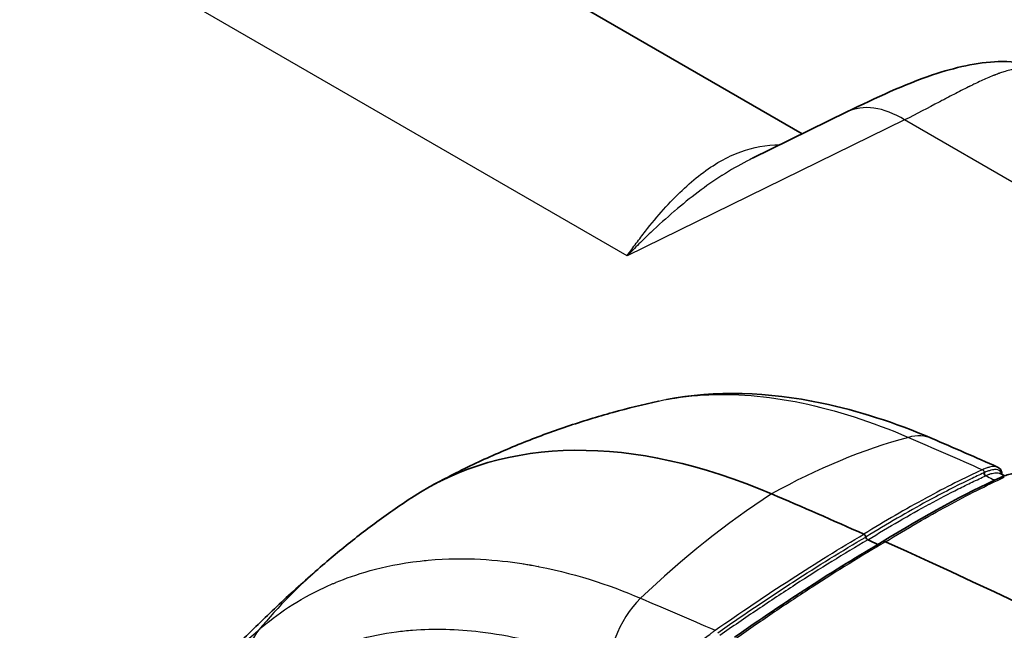
# Model space of a CAD drawing. Units: millimetres. Extents: x 43 to 3964, y 24 to 1991.
# Drawn here: x 303 to 342, y 561 to 584 of the extents above; entities that cross this region are included whole.
import ezdxf

# ---------------------------------------------------------------- set-up
doc = ezdxf.new("R2010")
doc.units = ezdxf.units.MM
doc.header["$LTSCALE"] = 3
doc.layers.add('Visible (ISO)', color=7, linetype='Continuous', lineweight=35)
doc.layers.add('Visible Narrow (ISO)', color=7, linetype='Continuous', lineweight=25)

msp = doc.modelspace()

# ---------------------------------------------------------------- linework, layer by layer
at = {"layer": 'Visible (ISO)'}
for p, q in [((317.022, 589.676), (333.84, 579.966)), ((335.579, 580.818), (331.902, 579.017)), ((330.27, 560.761), (330.27, 560.761))]:
    msp.add_line(p, q, dxfattribs=at)
for centre, major_axis, ratio, start_param, end_param in [((336.199, 537.491), (-17.164, 28.58), 0.565637, 5.619036, 6.30714), ((369.172, 272.951), (-176.539, 293.963), 0.565637, 5.604098, 5.619036), ((336.243, 564.335), (0.0491, -0.0816), 0.56681, 0.88994, 2.461029), ((336.377, 564.275), (-0.0491, 0.0816), 0.566824, 0.889961, 2.460465), ((369.172, 272.951), (-176.441, 293.8), 0.565637, 5.601908, 5.603543), ((337.098, 563.874), (-0.148, 0.246), 0.565616, 6.161818, 6.277886), ((337.098, 563.874), (-0.148, 0.246), 0.565616, 5.600683, 6.161818), ((369.172, 272.951), (-176.588, 294.045), 0.565637, 5.37531, 5.600576)]:
    msp.add_ellipse(centre, major_axis=major_axis, ratio=ratio, start_param=start_param, end_param=end_param, dxfattribs=at)
for points, knots in [([(335.579, 580.818), (336.715, 581.374), (337.812, 581.89), (339.77, 582.547), (340.64, 582.745), (342.356, 582.806), (343.195, 582.608), (343.813, 582.252)], [0, 0, 0, 0, 0.613459, 0.613459, 1.098377, 1.098377, 1.62566, 1.62566, 1.62566, 1.62566]), ([(328.566, 569.648), (330.454, 570.012), (332.512, 569.947), (336.004, 569.214), (337.444, 568.749), (338.886, 568.132)], [0.064276, 0.064276, 0.064276, 0.064276, 1.231942, 1.231942, 2.02049, 2.02049, 2.02049, 2.02049]), ([(319.428, 566.295), (319.996, 566.605), (320.572, 566.897), (321.735, 567.445), (322.323, 567.701), (323.504, 568.177), (324.097, 568.396), (325.286, 568.798), (325.881, 568.981), (327.069, 569.309), (327.661, 569.455), (328.249, 569.584)], [3.9411012, 3.9411012, 3.9411012, 3.9411012, 3.9740521, 3.9740521, 4.007003, 4.007003, 4.0399539, 4.0399539, 4.0729048, 4.0729048, 4.1058557, 4.1058557, 4.1058557, 4.1058557]), ([(341.436, 567.021), (341.522, 566.983), (341.579, 566.899), (341.599, 566.786), (341.601, 566.762), (341.601, 566.739)], [0, 0, 0, 0, 0.1099594, 0.1099594, 0.1375687, 0.1375687, 0.1375687, 0.1375687]), ([(341.552, 566.621), (341.734, 566.704), (341.892, 566.756), (342.141, 566.775), (342.241, 566.766), (342.336, 566.724)], [0.0004536, 0.0004536, 0.0004536, 0.0004536, 0.1237125, 0.1237125, 0.2034902, 0.2034902, 0.2034902, 0.2034902]), ([(318.654, 565.83), (318.41, 565.67), (318.169, 565.506), (317.692, 565.173), (317.455, 565.003), (316.988, 564.659), (316.757, 564.484), (316.301, 564.129), (316.076, 563.948), (315.631, 563.583), (315.412, 563.398), (315.195, 563.211)], [2.38999354, 2.38999354, 2.38999354, 2.38999354, 2.40485267, 2.40485267, 2.41971179, 2.41971179, 2.43457092, 2.43457092, 2.44943005, 2.44943005, 2.46428917, 2.46428917, 2.46428917, 2.46428917]), ([(315.195, 563.211), (314.686, 562.77), (314.184, 562.321), (313.197, 561.407), (312.712, 560.943), (311.76, 560), (311.292, 559.522), (310.374, 558.552), (309.924, 558.061), (309.042, 557.065), (308.61, 556.562), (308.187, 556.052)], [2.46428917, 2.46428917, 2.46428917, 2.46428917, 2.48373178, 2.48373178, 2.50317439, 2.50317439, 2.522617, 2.522617, 2.54205961, 2.54205961, 2.56150222, 2.56150222, 2.56150222, 2.56150222])]:
    msp.add_open_spline(points, degree=3, knots=knots, dxfattribs=at)
for points in [[(328.25, 569.583), (328.251, 569.584), (328.253, 569.584), (328.255, 569.584)], [(338.886, 568.132), (339.737, 567.768), (340.587, 567.397), (341.436, 567.021)], [(341.436, 567.021), (341.436, 567.021), (341.436, 567.021), (341.436, 567.021)], [(336.951, 564.12), (338.616, 565.144), (340.173, 565.988), (341.55, 566.62)], [(341.507, 566.781), (341.576, 566.75), (341.645, 566.719), (341.714, 566.688)], [(331.204, 560.408), (333.159, 561.776), (335.109, 563.038), (336.951, 564.121)], [(323.582, 563.161), (323.582, 563.16), (323.582, 563.16), (323.581, 563.16)]]:
    msp.add_open_spline(points, degree=3, dxfattribs=at)
at = {"layer": 'Visible Narrow (ISO)'}
for p, q in [((327.033, 575.228), (303.421, 588.86)), ((337.82, 580.51), (327.033, 575.228)), ((358.915, 568.331), (337.82, 580.51)), ((322.692, 563.309), (322.69, 563.307))]:
    msp.add_line(p, q, dxfattribs=at)
for centre, major_axis, ratio, start_param, end_param in [((337.674, 576.541), (-2.094, 4.277), 0.581488, 5.538102, 6.283185), ((335.375, 537.015), (13.112, 30.651), 0.649367, 0.473433, 0.697161), ((337.744, 565.461), (1.143, 2.671), 0.649367, 0, 0.473433), ((340.97, 566.768), (0.0396, -0.0866), 0.795112, 4.088768, 5.655194), ((341.669, 566.361), (-0.119, 0.26), 0.794832, 5.654112, 6.283083), ((337.02, 538.003), (-13.112, -30.651), 0.649367, 3.908567, 4.132295), ((337.011, 538.002), (-21.815, 25.209), 0.820678, 0, 0.128744), ((334.987, 536.763), (-14.71, 24.494), 0.565637, 5.947793, 5.947888), ((328.383, 559.84), (-1.143, -2.671), 0.649367, 4.132295, 5.444457), ((314.481, 559.058), (-1.582, 1.828), 0.820678, 0.128744, 1.329636)]:
    msp.add_ellipse(centre, major_axis=major_axis, ratio=ratio, start_param=start_param, end_param=end_param, dxfattribs=at)
for points, knots in [([(343.813, 582.252), (343.753, 582.286), (343.692, 582.319), (343.629, 582.348), (343.627, 582.349), (343.625, 582.35), (343.624, 582.351), (343.522, 582.399), (343.412, 582.441), (343.295, 582.475), (343.265, 582.484), (343.234, 582.492), (343.203, 582.5), (343.113, 582.521), (343.018, 582.538), (342.918, 582.548), (342.916, 582.548), (342.915, 582.548), (342.914, 582.548), (342.846, 582.555), (342.751, 582.561), (342.625, 582.557), (342.56, 582.556), (342.486, 582.551), (342.403, 582.542), (342.329, 582.533), (342.248, 582.521), (342.159, 582.504), (342.156, 582.503), (342.153, 582.502), (342.15, 582.502), (341.98, 582.468), (341.821, 582.424), (341.678, 582.378), (341.619, 582.359), (341.563, 582.34), (341.509, 582.321), (341.497, 582.317), (341.485, 582.312), (341.473, 582.308), (341.441, 582.296), (341.41, 582.285), (341.38, 582.273), (341.365, 582.268), (341.35, 582.262), (341.336, 582.256), (341.329, 582.253), (341.321, 582.251), (341.314, 582.248), (341.311, 582.247), (341.307, 582.245), (341.304, 582.244), (341.301, 582.243), (341.298, 582.242), (341.296, 582.241), (341.289, 582.238), (341.276, 582.233), (341.266, 582.229), (341.107, 582.166), (340.949, 582.097), (340.793, 582.026), (340.711, 581.988), (340.629, 581.95), (340.548, 581.911), (340.524, 581.899), (340.5, 581.887), (340.475, 581.876), (340.459, 581.868), (340.443, 581.86), (340.427, 581.852), (340.407, 581.842), (340.387, 581.833), (340.367, 581.823), (340.357, 581.818), (340.347, 581.813), (340.337, 581.808), (340.332, 581.806), (340.328, 581.803), (340.323, 581.801), (340.32, 581.799), (340.318, 581.798), (340.315, 581.797), (340.313, 581.796), (340.311, 581.795), (340.308, 581.793), (340.119, 581.7), (339.929, 581.602), (339.738, 581.503), (339.642, 581.453), (339.546, 581.403), (339.45, 581.353), (339.402, 581.327), (339.354, 581.302), (339.305, 581.277), (339.281, 581.264), (339.257, 581.252), (339.233, 581.239), (339.221, 581.233), (339.209, 581.226), (339.197, 581.22), (339.191, 581.217), (339.185, 581.214), (339.179, 581.211), (339.173, 581.207), (339.168, 581.205), (339.161, 581.201), (338.729, 580.974), (338.28, 580.74), (337.82, 580.51)], [0.217564, 0.217564, 0.217564, 0.217564, 0.2490234, 0.2490234, 0.2490234, 0.25, 0.25, 0.25, 0.3125, 0.3125, 0.3125, 0.3284567, 0.3284567, 0.3284567, 0.3745117, 0.3745117, 0.3745117, 0.375, 0.375, 0.375, 0.4375, 0.4375, 0.4375, 0.4699768, 0.4699768, 0.4699768, 0.4990234, 0.4990234, 0.4990234, 0.5, 0.5, 0.5, 0.5625, 0.5625, 0.5625, 0.5879713, 0.5879713, 0.5879713, 0.59375, 0.59375, 0.59375, 0.609375, 0.609375, 0.609375, 0.6171875, 0.6171875, 0.6171875, 0.6210937, 0.6210937, 0.6210937, 0.6230469, 0.6230469, 0.6230469, 0.6245117, 0.6245117, 0.6245117, 0.6283855, 0.6283855, 0.6283855, 0.6875, 0.6875, 0.6875, 0.71875, 0.71875, 0.71875, 0.7281206, 0.7281206, 0.7281206, 0.734375, 0.734375, 0.734375, 0.7421875, 0.7421875, 0.7421875, 0.7460937, 0.7460937, 0.7460937, 0.7480469, 0.7480469, 0.7480469, 0.7490234, 0.7490234, 0.7490234, 0.75, 0.75, 0.75, 0.8125, 0.8125, 0.8125, 0.84375, 0.84375, 0.84375, 0.859375, 0.859375, 0.859375, 0.8671875, 0.8671875, 0.8671875, 0.8710937, 0.8710937, 0.8710937, 0.8730469, 0.8730469, 0.8730469, 0.875, 0.875, 0.875, 1, 1, 1, 1]), ([(327.033, 575.228), (327.091, 575.311), (327.151, 575.394), (327.21, 575.476), (327.27, 575.558), (327.329, 575.639), (327.388, 575.718), (327.506, 575.877), (327.624, 576.032), (327.741, 576.182), (327.977, 576.483), (328.213, 576.766), (328.449, 577.031), (328.45, 577.032), (328.452, 577.033), (328.453, 577.035), (328.925, 577.563), (329.402, 578.021), (329.898, 578.399), (329.9, 578.4), (329.901, 578.402), (329.903, 578.403), (330.15, 578.591), (330.402, 578.759), (330.659, 578.905), (330.661, 578.906), (330.663, 578.907), (330.664, 578.908), (330.922, 579.053), (331.183, 579.175), (331.452, 579.273), (331.453, 579.273), (331.455, 579.274), (331.457, 579.274), (331.937, 579.448), (332.437, 579.544), (332.979, 579.545)], [-0.00003906, -0.00003906, -0.00003906, -0.00003906, 0.00061723, 0.00061723, 0.00061723, 0.00127352, 0.00127352, 0.00127352, 0.0025861, 0.0025861, 0.0025861, 0.00521125, 0.00521125, 0.00521125, 0.00522295, 0.00522295, 0.00522295, 0.01046157, 0.01046157, 0.01046157, 0.01047982, 0.01047982, 0.01047982, 0.01308673, 0.01308673, 0.01308673, 0.01310505, 0.01310505, 0.01310505, 0.01571188, 0.01571188, 0.01571188, 0.01572755, 0.01572755, 0.01572755, 0.02039052, 0.02039052, 0.02039052, 0.02039052]), ([(331.902, 579.017), (331.831, 578.983), (331.761, 578.947), (331.691, 578.911), (331.368, 578.744), (331.05, 578.559), (330.735, 578.359), (330.73, 578.355), (330.724, 578.351), (330.718, 578.348), (330.094, 577.948), (329.484, 577.486), (328.876, 576.969), (328.872, 576.966), (328.868, 576.962), (328.865, 576.959), (328.559, 576.698), (328.254, 576.423), (327.949, 576.135), (327.797, 575.99), (327.644, 575.843), (327.491, 575.691), (327.339, 575.54), (327.185, 575.385), (327.033, 575.228)], [0.00728465, 0.00728465, 0.00728465, 0.00728465, 0.00785824, 0.00785824, 0.00785824, 0.0105007, 0.0105007, 0.0105007, 0.01054825, 0.01054825, 0.01054825, 0.01578972, 0.01578972, 0.01578972, 0.01582241, 0.01582241, 0.01582241, 0.01845948, 0.01845948, 0.01845948, 0.01977802, 0.01977802, 0.01977802, 0.02109656, 0.02109656, 0.02109656, 0.02109656]), ([(328.255, 569.584), (328.814, 569.707), (329.391, 569.786), (332.4, 569.97), (335.103, 569.402), (337.97, 568.176)], [0.3768005, 0.3768005, 0.3768005, 0.3768005, 0.5, 0.5, 1, 1, 1, 1]), ([(340.843, 566.918), (340.152, 566.602), (339.42, 566.234), (338.65, 565.816), (338.643, 565.813), (338.637, 565.809), (338.63, 565.806), (337.866, 565.39), (337.066, 564.927), (336.234, 564.416)], [0, 0, 0, 0, 0.00501269, 0.00501269, 0.00501269, 0.00505461, 0.00505461, 0.00505461, 0.01002538, 0.01002538, 0.01002538, 0.01002538]), ([(341.436, 567.021), (341.404, 567.035), (341.367, 567.043), (341.324, 567.045), (341.266, 567.047), (341.198, 567.039), (341.117, 567.018), (341.077, 567.007), (341.034, 566.994), (340.988, 566.977), (340.965, 566.969), (340.942, 566.96), (340.918, 566.95), (340.894, 566.94), (340.868, 566.929), (340.843, 566.918)], [0.003771264, 0.003771264, 0.003771264, 0.003771264, 0.004308036, 0.004308036, 0.004308036, 0.005026052, 0.005026052, 0.005026052, 0.00538506, 0.00538506, 0.00538506, 0.005564564, 0.005564564, 0.005564564, 0.005744068, 0.005744068, 0.005744068, 0.005744068]), ([(340.843, 566.918), (340.864, 566.911), (340.883, 566.895), (340.897, 566.874), (340.91, 566.853), (340.916, 566.827), (340.903, 566.798)], [0.0002318, 0.0002318, 0.0002318, 0.0002318, 0.366157, 0.366157, 0.366157, 0.7323141, 0.7323141, 0.7323141, 0.7323141]), ([(341.58, 566.748), (341.579, 566.758), (341.577, 566.768), (341.574, 566.778), (341.571, 566.788), (341.568, 566.798), (341.564, 566.807), (341.552, 566.836), (341.533, 566.86), (341.509, 566.878), (341.503, 566.883), (341.497, 566.887), (341.49, 566.891), (341.46, 566.908), (341.423, 566.919), (341.379, 566.922), (341.372, 566.922), (341.364, 566.923), (341.357, 566.923), (341.307, 566.924), (341.248, 566.916), (341.181, 566.9), (341.176, 566.898), (341.171, 566.897), (341.166, 566.896), (341.132, 566.887), (341.095, 566.875), (341.056, 566.861), (341.053, 566.86), (341.05, 566.859), (341.046, 566.858), (341.003, 566.842), (340.957, 566.822), (340.903, 566.798)], [0.002379426, 0.002379426, 0.002379426, 0.002379426, 0.002540472, 0.002540472, 0.002540472, 0.0027102, 0.0027102, 0.0027102, 0.003253752, 0.003253752, 0.003253752, 0.003387749, 0.003387749, 0.003387749, 0.00397336, 0.00397336, 0.00397336, 0.004065299, 0.004065299, 0.004065299, 0.004695342, 0.004695342, 0.004695342, 0.004742849, 0.004742849, 0.004742849, 0.00505676, 0.00505676, 0.00505676, 0.005081624, 0.005081624, 0.005081624, 0.005420373, 0.005420373, 0.005420373, 0.005420373]), ([(340.903, 566.798), (340.73, 566.719), (340.554, 566.637), (340.375, 566.551), (339.839, 566.293), (339.287, 566.01), (338.712, 565.698), (338.709, 565.696), (338.705, 565.694), (338.701, 565.692), (337.938, 565.278), (337.139, 564.814), (336.31, 564.305)], [0, 0, 0, 0, 0.001242607, 0.001242607, 0.001242607, 0.004970429, 0.004970429, 0.004970429, 0.00499587, 0.00499587, 0.00499587, 0.009940857, 0.009940857, 0.009940857, 0.009940857]), ([(336.386, 564.194), (337.215, 564.704), (338.013, 565.166), (338.775, 565.58), (338.779, 565.582), (338.782, 565.584), (338.786, 565.586), (339.169, 565.794), (339.541, 565.989), (339.906, 566.172), (340.088, 566.263), (340.268, 566.352), (340.446, 566.438), (340.625, 566.523), (340.801, 566.606), (340.973, 566.685)], [0, 0, 0, 0, 0.004951063, 0.004951063, 0.004951063, 0.004975129, 0.004975129, 0.004975129, 0.007462694, 0.007462694, 0.007462694, 0.008706477, 0.008706477, 0.008706477, 0.009950259, 0.009950259, 0.009950259, 0.009950259]), ([(337.071, 564.118), (337.912, 564.634), (338.721, 565.103), (339.493, 565.522), (339.88, 565.731), (340.257, 565.928), (340.624, 566.112), (340.991, 566.296), (341.348, 566.468), (341.694, 566.626)], [0, 0, 0, 0, 0.00501699, 0.00501699, 0.00501699, 0.00752697, 0.00752697, 0.00752697, 0.01003596, 0.01003596, 0.01003596, 0.01003596]), ([(340.903, 566.798), (340.912, 566.78), (340.918, 566.755), (340.931, 566.733), (340.944, 566.712), (340.963, 566.696), (340.973, 566.685)], [0.0013572, 0.0013572, 0.0013572, 0.0013572, 0.5, 0.5, 0.5, 1, 1, 1, 1]), ([(340.973, 566.685), (341.001, 566.697), (341.024, 566.707), (341.047, 566.717), (341.051, 566.718), (341.056, 566.72), (341.06, 566.722), (341.078, 566.729), (341.095, 566.735), (341.112, 566.741), (341.124, 566.746), (341.137, 566.75), (341.148, 566.754), (341.176, 566.763), (341.202, 566.771), (341.226, 566.777), (341.297, 566.795), (341.357, 566.803), (341.408, 566.801), (341.446, 566.8), (341.48, 566.793), (341.507, 566.781)], [0, 0, 0, 0, 0.000167219, 0.000167219, 0.000167219, 0.000198573, 0.000198573, 0.000198573, 0.000333961, 0.000333961, 0.000333961, 0.000433725, 0.000433725, 0.000433725, 0.000664506, 0.000664506, 0.000664506, 0.001331212, 0.001331212, 0.001331212, 0.00183799, 0.00183799, 0.00183799, 0.00183799]), ([(340.973, 566.685), (341.061, 566.642), (341.148, 566.599), (341.237, 566.558), (341.267, 566.544), (341.296, 566.53), (341.326, 566.516)], [0.09643531, 0.09643531, 0.09643531, 0.09643531, 0.105191, 0.105191, 0.105191, 0.10809372, 0.10809372, 0.10809372, 0.10809372]), ([(330.458, 560.681), (331.444, 561.372), (332.423, 562.032), (333.39, 562.657), (333.398, 562.663), (333.406, 562.668), (333.414, 562.673), (334.372, 563.292), (335.313, 563.874), (336.234, 564.416)], [0, 0, 0, 0, 0.00501269, 0.00501269, 0.00501269, 0.00505461, 0.00505461, 0.00505461, 0.01002538, 0.01002538, 0.01002538, 0.01002538]), ([(330.553, 560.583), (330.799, 560.755), (331.047, 560.927), (331.294, 561.097), (332.034, 561.606), (332.76, 562.09), (333.481, 562.556), (333.486, 562.559), (333.491, 562.563), (333.495, 562.566), (334.451, 563.183), (335.391, 563.765), (336.31, 564.305)], [0, 0, 0, 0, 0.001242607, 0.001242607, 0.001242607, 0.004970429, 0.004970429, 0.004970429, 0.00499587, 0.00499587, 0.00499587, 0.009940857, 0.009940857, 0.009940857, 0.009940857]), ([(336.386, 564.194), (335.468, 563.654), (334.527, 563.073), (333.572, 562.455), (333.567, 562.452), (333.563, 562.449), (333.558, 562.446), (333.078, 562.136), (332.595, 561.817), (332.108, 561.489), (331.864, 561.325), (331.619, 561.158), (331.372, 560.988), (331.126, 560.819), (330.878, 560.647), (330.632, 560.474)], [0, 0, 0, 0, 0.004951063, 0.004951063, 0.004951063, 0.004975129, 0.004975129, 0.004975129, 0.007462694, 0.007462694, 0.007462694, 0.008706477, 0.008706477, 0.008706477, 0.009950259, 0.009950259, 0.009950259, 0.009950259]), ([(337.071, 564.118), (336.142, 563.571), (335.19, 562.983), (334.224, 562.357), (333.741, 562.045), (333.253, 561.722), (332.764, 561.392), (332.275, 561.062), (331.784, 560.724), (331.29, 560.378)], [0, 0, 0, 0, 0.00501699, 0.00501699, 0.00501699, 0.00752697, 0.00752697, 0.00752697, 0.01003596, 0.01003596, 0.01003596, 0.01003596]), ([(312.72, 560.704), (313.414, 561.304), (314.253, 561.876), (315.266, 562.346), (315.339, 562.38), (315.412, 562.413), (315.486, 562.445), (315.523, 562.461), (315.561, 562.477), (315.598, 562.493), (315.617, 562.501), (315.636, 562.509), (315.655, 562.517), (315.672, 562.525), (315.69, 562.532), (315.708, 562.539), (315.719, 562.544), (315.722, 562.545), (315.729, 562.548), (316.415, 562.829), (317.461, 563.198), (318.983, 563.371), (319.085, 563.383), (319.191, 563.393), (319.297, 563.403), (320.779, 563.537), (322.027, 563.412), (322.939, 563.272), (323.004, 563.262), (323.067, 563.252), (323.129, 563.242), (323.16, 563.237), (323.19, 563.232), (323.221, 563.227), (323.236, 563.224), (323.25, 563.221), (323.265, 563.219), (323.273, 563.218), (323.28, 563.216), (323.287, 563.215), (323.294, 563.214), (323.3, 563.213), (323.307, 563.212), (323.315, 563.21), (323.332, 563.207), (323.345, 563.205), (324.888, 562.929), (326.309, 562.459), (327.559, 561.924)], [0, 0, 0, 0, 0.21875, 0.21875, 0.21875, 0.234375, 0.234375, 0.234375, 0.242187, 0.242187, 0.242187, 0.246094, 0.246094, 0.246094, 0.249756, 0.249756, 0.249756, 0.251945, 0.251945, 0.251945, 0.484375, 0.484375, 0.484375, 0.5, 0.5, 0.5, 0.71875, 0.71875, 0.71875, 0.734375, 0.734375, 0.734375, 0.742187, 0.742187, 0.742187, 0.746094, 0.746094, 0.746094, 0.748047, 0.748047, 0.748047, 0.749756, 0.749756, 0.749756, 0.751929, 0.751929, 0.751929, 1, 1, 1, 1]), ([(312.647, 558.233), (312.74, 558.314), (312.836, 558.394), (312.933, 558.472), (313.029, 558.549), (313.127, 558.625), (313.226, 558.699), (313.423, 558.846), (313.626, 558.986), (313.833, 559.117), (314.248, 559.381), (314.681, 559.613), (315.134, 559.814), (315.586, 560.014), (316.059, 560.183), (316.548, 560.319), (317.037, 560.454), (317.542, 560.556), (318.063, 560.624), (318.27, 560.651), (318.479, 560.673), (318.69, 560.689), (319.538, 560.754), (320.413, 560.733), (321.314, 560.625), (322.439, 560.491), (323.603, 560.223), (324.808, 559.813)], [-0.00000006, -0.00000006, -0.00000006, -0.00000006, 0.00086607, 0.00086607, 0.00086607, 0.0017322, 0.0017322, 0.0017322, 0.00346447, 0.00346447, 0.00346447, 0.006929, 0.006929, 0.006929, 0.01039353, 0.01039353, 0.01039353, 0.01385806, 0.01385806, 0.01385806, 0.01523628, 0.01523628, 0.01523628, 0.02078712, 0.02078712, 0.02078712, 0.02771617, 0.02771617, 0.02771617, 0.02771617]), ([(308.21, 556.079), (308.511, 556.44), (308.79, 556.764), (309.046, 557.053), (309.252, 557.287), (309.444, 557.498), (309.619, 557.688), (309.706, 557.783), (309.79, 557.873), (309.869, 557.957), (309.909, 558), (309.947, 558.041), (309.985, 558.08), (310.003, 558.1), (310.022, 558.12), (310.04, 558.139), (310.049, 558.148), (310.058, 558.158), (310.067, 558.167), (310.072, 558.172), (310.076, 558.177), (310.081, 558.181), (310.085, 558.185), (310.088, 558.19), (310.092, 558.194), (310.097, 558.199), (310.108, 558.21), (310.116, 558.218), (311.053, 559.2), (311.929, 560.019), (312.72, 560.704)], [0.5477895, 0.5477895, 0.5477895, 0.5477895, 0.625, 0.625, 0.625, 0.6875, 0.6875, 0.6875, 0.71875, 0.71875, 0.71875, 0.734375, 0.734375, 0.734375, 0.7421875, 0.7421875, 0.7421875, 0.7460938, 0.7460938, 0.7460938, 0.7480469, 0.7480469, 0.7480469, 0.7497559, 0.7497559, 0.7497559, 0.7519194, 0.7519194, 0.7519194, 1, 1, 1, 1]), ([(327.816, 557.961), (327.843, 558.009), (327.874, 558.059), (327.906, 558.11), (327.938, 558.16), (327.972, 558.212), (328.008, 558.264), (328.08, 558.368), (328.159, 558.476), (328.246, 558.587), (328.333, 558.699), (328.429, 558.815), (328.531, 558.932), (328.633, 559.05), (328.741, 559.168), (328.855, 559.287), (328.969, 559.407), (329.088, 559.527), (329.215, 559.648), (329.341, 559.769), (329.475, 559.892), (329.61, 560.01), (329.746, 560.129), (329.884, 560.244), (330.027, 560.357), (330.098, 560.414), (330.17, 560.469), (330.242, 560.523), (330.278, 560.55), (330.314, 560.577), (330.35, 560.603), (330.386, 560.629), (330.422, 560.656), (330.458, 560.681)], [-0.00000006, -0.00000006, -0.00000006, -0.00000006, 0.000358948, 0.000358948, 0.000358948, 0.000717956, 0.000717956, 0.000717956, 0.001435972, 0.001435972, 0.001435972, 0.002153988, 0.002153988, 0.002153988, 0.002872004, 0.002872004, 0.002872004, 0.00359002, 0.00359002, 0.00359002, 0.004308036, 0.004308036, 0.004308036, 0.005026052, 0.005026052, 0.005026052, 0.00538506, 0.00538506, 0.00538506, 0.005564564, 0.005564564, 0.005564564, 0.005744068, 0.005744068, 0.005744068, 0.005744068])]:
    msp.add_open_spline(points, degree=3, knots=knots, dxfattribs=at)
for points in [[(337.97, 568.176), (338.931, 567.765), (339.889, 567.345), (340.843, 566.918)], [(323.571, 563.163), (323.57, 563.163), (323.57, 563.162), (323.57, 563.162)], [(327.559, 561.924), (328.477, 561.531), (329.443, 561.117), (330.458, 560.681)]]:
    msp.add_open_spline(points, degree=3, dxfattribs=at)

doc.saveas('drawing.dxf')
